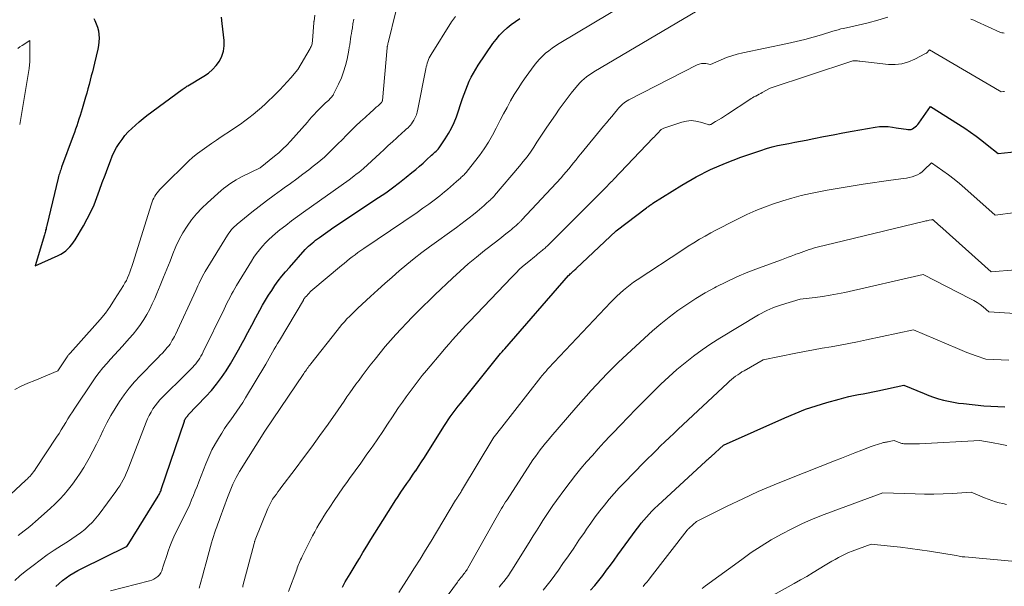
# Model space of a CAD drawing. Units: feet. Extents: x 1204172 to 1206195, y 7076370 to 7083870.
# Drawn here: x 1205046 to 1205153, y 7081083 to 7081145 of the extents above; entities that cross this region are included whole.
import ezdxf

# ---------------------------------------------------------------- set-up
doc = ezdxf.new("R2010")
doc.units = ezdxf.units.FT
doc.header["$MEASUREMENT"] = 0
doc.layers.add('Level 44', color=7, linetype='Continuous', lineweight=0)
doc.layers.add('Level 45', color=7, linetype='Continuous', lineweight=0)

msp = doc.modelspace()

# ---------------------------------------------------------------- linework, layer by layer
at = {"layer": 'Level 44', "color": 32, "linetype": 'Continuous', "lineweight": 30, "flags": 128}
for points, elevation in [([(1205054.36, 7081144.85), (1205054.47, 7081144.63), (1205054.62, 7081144.26), (1205054.75, 7081143.89), (1205054.84, 7081143.51), (1205054.89, 7081143.11), (1205054.91, 7081142.71), (1205054.9, 7081142.32), (1205054.85, 7081141.93), (1205054.78, 7081141.53), (1205054.42, 7081140.02), (1205054.31, 7081139.56), (1205054.19, 7081139.09), (1205054.08, 7081138.63), (1205053.96, 7081138.17), (1205053.84, 7081137.7), (1205053.72, 7081137.24), (1205053.59, 7081136.78), (1205053.45, 7081136.32), (1205053.08, 7081135.07), (1205052.97, 7081134.7), (1205052.86, 7081134.34), (1205052.74, 7081133.97), (1205052.62, 7081133.6), (1205052.5, 7081133.24), (1205052.38, 7081132.88), (1205052.25, 7081132.51), (1205052.12, 7081132.15), (1205050.87, 7081128.77), (1205050.82, 7081128.63), (1205050.77, 7081128.48), (1205050.72, 7081128.33), (1205050.67, 7081128.19), (1205050.62, 7081128.04), (1205050.57, 7081127.89), (1205050.53, 7081127.74), (1205050.5, 7081127.59), (1205049.27, 7081122.44), (1205049.24, 7081122.32), (1205049.21, 7081122.2), (1205049.18, 7081122.07), (1205049.14, 7081121.95), (1205049.11, 7081121.83), (1205049.08, 7081121.71), (1205049.04, 7081121.59), (1205049.01, 7081121.46), (1205048.01, 7081118.09), (1205050.51, 7081119.21), (1205050.79, 7081119.36), (1205051.06, 7081119.52), (1205051.31, 7081119.71), (1205051.54, 7081119.92), (1205051.76, 7081120.16), (1205051.97, 7081120.4), (1205052.15, 7081120.65), (1205052.33, 7081120.92), (1205053.23, 7081122.42), (1205053.64, 7081123.16), (1205054.03, 7081123.92), (1205054.37, 7081124.7), (1205054.69, 7081125.49), (1205054.98, 7081126.29), (1205055.27, 7081127.09), (1205055.57, 7081127.89), (1205055.86, 7081128.7), (1205056.14, 7081129.45), (1205056.34, 7081129.94), (1205056.56, 7081130.42), (1205056.82, 7081130.88), (1205057.09, 7081131.33), (1205057.4, 7081131.76), (1205057.72, 7081132.18), (1205058.08, 7081132.57), (1205058.45, 7081132.95), (1205058.86, 7081133.32), (1205059.26, 7081133.67), (1205059.68, 7081134.01), (1205060.1, 7081134.34), (1205063.91, 7081137.16), (1205064.11, 7081137.3), (1205064.22, 7081137.37), (1205064.32, 7081137.44), (1205064.42, 7081137.51), (1205064.53, 7081137.57), (1205066.25, 7081138.59), (1205066.74, 7081138.94), (1205067.19, 7081139.32), (1205067.59, 7081139.76), (1205067.94, 7081140.24), (1205068.2, 7081140.76), (1205068.38, 7081141.31), (1205068.45, 7081141.88), (1205068.45, 7081142.47), (1205068.24, 7081144.32), (1205068.15, 7081144.97)], 2210), ([(1205050.25, 7081083.41), (1205050.6, 7081083.74), (1205050.98, 7081084.05), (1205051.37, 7081084.35), (1205051.77, 7081084.62), (1205052.19, 7081084.89), (1205052.61, 7081085.13), (1205053.05, 7081085.35), (1205057.88, 7081087.72), (1205057.91, 7081087.74), (1205058.13, 7081088.05), (1205061.31, 7081093.17), (1205061.36, 7081093.25), (1205061.41, 7081093.34), (1205061.46, 7081093.44), (1205061.5, 7081093.53), (1205061.54, 7081093.62), (1205061.58, 7081093.72), (1205061.62, 7081093.81), (1205061.65, 7081093.91), (1205064.14, 7081101.28), (1205064.17, 7081101.37), (1205064.21, 7081101.47), (1205064.26, 7081101.55), (1205064.31, 7081101.64), (1205064.37, 7081101.72), (1205064.43, 7081101.8), (1205064.5, 7081101.88), (1205064.57, 7081101.96), (1205066.47, 7081103.97), (1205067.06, 7081104.62), (1205067.62, 7081105.3), (1205068.15, 7081106), (1205068.65, 7081106.73), (1205069.12, 7081107.48), (1205069.58, 7081108.23), (1205070.01, 7081109), (1205070.43, 7081109.78), (1205070.57, 7081110.06), (1205071, 7081110.88), (1205071.44, 7081111.69), (1205071.88, 7081112.5), (1205072.32, 7081113.31), (1205072.61, 7081113.82), (1205072.92, 7081114.36), (1205073.25, 7081114.9), (1205073.59, 7081115.43), (1205073.94, 7081115.95), (1205074.3, 7081116.47), (1205074.68, 7081116.97), (1205075.08, 7081117.45), (1205075.5, 7081117.92), (1205077.22, 7081119.84), (1205077.4, 7081120.02), (1205077.57, 7081120.2), (1205077.76, 7081120.37), (1205077.95, 7081120.53), (1205078.14, 7081120.69), (1205078.34, 7081120.85), (1205078.54, 7081121), (1205078.74, 7081121.15), (1205080.32, 7081122.27), (1205085.15, 7081125.47), (1205085.92, 7081125.99), (1205086.67, 7081126.53), (1205087.41, 7081127.1), (1205088.14, 7081127.67), (1205088.76, 7081128.19), (1205089.16, 7081128.52), (1205089.56, 7081128.87), (1205089.96, 7081129.21), (1205090.34, 7081129.56), (1205090.88, 7081130.05), (1205091, 7081130.16), (1205091.12, 7081130.27), (1205091.24, 7081130.38), (1205091.36, 7081130.49), (1205091.47, 7081130.61), (1205091.58, 7081130.72), (1205091.69, 7081130.85), (1205091.78, 7081130.98), (1205092.36, 7081131.82), (1205092.72, 7081132.39), (1205093.04, 7081132.97), (1205093.32, 7081133.58), (1205093.56, 7081134.21), (1205094.23, 7081136.19), (1205094.4, 7081136.66), (1205094.58, 7081137.13), (1205094.76, 7081137.59), (1205094.96, 7081138.05), (1205095.17, 7081138.5), (1205095.4, 7081138.94), (1205095.65, 7081139.37), (1205095.92, 7081139.79), (1205097.51, 7081142.13), (1205097.85, 7081142.59), (1205098.22, 7081143.03), (1205098.62, 7081143.44), (1205099.04, 7081143.83), (1205099.49, 7081144.19), (1205099.95, 7081144.53), (1205100.42, 7081144.86)], 2220), ([(1205081.23, 7081083.35), (1205081.39, 7081083.63), (1205081.55, 7081083.92), (1205081.72, 7081084.21), (1205081.89, 7081084.49), (1205082.06, 7081084.77), (1205082.17, 7081084.94), (1205082.4, 7081085.31), (1205082.62, 7081085.68), (1205082.84, 7081086.05), (1205083.07, 7081086.42), (1205083.46, 7081087.08), (1205083.88, 7081087.78), (1205084.31, 7081088.48), (1205084.74, 7081089.17), (1205085.17, 7081089.87), (1205086.64, 7081092.2), (1205086.94, 7081092.67), (1205087.25, 7081093.14), (1205087.56, 7081093.6), (1205087.88, 7081094.07), (1205088.19, 7081094.53), (1205088.51, 7081094.99), (1205088.83, 7081095.45), (1205089.15, 7081095.91), (1205089.16, 7081095.93), (1205089.48, 7081096.4), (1205089.79, 7081096.88), (1205090.1, 7081097.36), (1205090.41, 7081097.84), (1205092.29, 7081100.83), (1205092.49, 7081101.13), (1205092.69, 7081101.44), (1205092.9, 7081101.74), (1205093.1, 7081102.04), (1205093.32, 7081102.33), (1205093.54, 7081102.63), (1205093.76, 7081102.92), (1205093.99, 7081103.2), (1205097.62, 7081107.72), (1205097.76, 7081107.9), (1205097.91, 7081108.07), (1205098.05, 7081108.25), (1205098.2, 7081108.43), (1205098.35, 7081108.6), (1205098.5, 7081108.78), (1205098.65, 7081108.96), (1205098.81, 7081109.13), (1205105.7, 7081117.03), (1205105.79, 7081117.13), (1205105.88, 7081117.22), (1205105.98, 7081117.31), (1205106.07, 7081117.4), (1205106.24, 7081117.54), (1205106.25, 7081117.56), (1205106.27, 7081117.57), (1205106.29, 7081117.59), (1205106.31, 7081117.6), (1205106.4, 7081117.68), (1205106.5, 7081117.77), (1205106.53, 7081117.79), (1205110.83, 7081121.87), (1205114.11, 7081124.36), (1205114.2, 7081124.42), (1205114.28, 7081124.49), (1205114.37, 7081124.55), (1205114.46, 7081124.62), (1205114.54, 7081124.68), (1205114.63, 7081124.74), (1205114.72, 7081124.8), (1205114.81, 7081124.86), (1205117.94, 7081126.81), (1205119.48, 7081127.7), (1205121.05, 7081128.51), (1205122.67, 7081129.21), (1205124.32, 7081129.84), (1205126.5, 7081130.58), (1205127.09, 7081130.77), (1205127.7, 7081130.95), (1205128.3, 7081131.09), (1205128.92, 7081131.23), (1205129.53, 7081131.34), (1205130.15, 7081131.46), (1205130.77, 7081131.58), (1205131.38, 7081131.7), (1205132.22, 7081131.87), (1205133.26, 7081132.07), (1205134.3, 7081132.27), (1205135.34, 7081132.46), (1205136.38, 7081132.65), (1205138.85, 7081133.09), (1205139.31, 7081133.15), (1205139.78, 7081133.17), (1205140.25, 7081133.15), (1205140.72, 7081133.1), (1205141.11, 7081133.03), (1205141.38, 7081132.99), (1205141.66, 7081132.95), (1205141.93, 7081132.9), (1205142.2, 7081132.86), (1205142.37, 7081132.84), (1205142.55, 7081132.83), (1205142.73, 7081132.85), (1205142.89, 7081132.91), (1205143.05, 7081133), (1205143.19, 7081133.12), (1205143.33, 7081133.24), (1205143.45, 7081133.38), (1205143.56, 7081133.53), (1205144.83, 7081135.34), (1205148.54, 7081132.97), (1205149.17, 7081132.55), (1205149.79, 7081132.12), (1205150.39, 7081131.66), (1205150.98, 7081131.19), (1205152.15, 7081130.23), (1205156.25, 7081130.69)], 2230), ([(1205108.08, 7081083.01), (1205108.53, 7081083.53), (1205108.96, 7081084.07), (1205109.39, 7081084.61), (1205109.8, 7081085.16), (1205110.22, 7081085.71), (1205110.63, 7081086.26), (1205111.03, 7081086.82), (1205113.02, 7081089.54), (1205113.28, 7081089.89), (1205113.55, 7081090.24), (1205113.83, 7081090.58), (1205114.11, 7081090.91), (1205114.41, 7081091.24), (1205114.71, 7081091.55), (1205115.02, 7081091.86), (1205115.34, 7081092.17), (1205120.54, 7081096.96), (1205120.61, 7081097.02), (1205120.68, 7081097.09), (1205120.75, 7081097.15), (1205120.83, 7081097.22), (1205120.9, 7081097.28), (1205120.97, 7081097.35), (1205121.04, 7081097.41), (1205121.11, 7081097.48), (1205122.45, 7081098.7), (1205129.08, 7081101.66), (1205130.2, 7081102.13), (1205131.33, 7081102.57), (1205132.48, 7081102.96), (1205133.64, 7081103.31), (1205134.95, 7081103.68), (1205135.47, 7081103.82), (1205135.99, 7081103.95), (1205136.51, 7081104.06), (1205137.04, 7081104.17), (1205137.56, 7081104.26), (1205138.09, 7081104.36), (1205138.61, 7081104.47), (1205139.14, 7081104.58), (1205141.96, 7081105.18), (1205144.14, 7081104.27), (1205144.65, 7081104.07), (1205145.17, 7081103.88), (1205145.7, 7081103.72), (1205146.23, 7081103.57), (1205146.77, 7081103.45), (1205147.31, 7081103.34), (1205147.85, 7081103.25), (1205148.4, 7081103.19), (1205150.62, 7081102.96), (1205152.13, 7081102.89), (1205152.88, 7081102.85)], 2240)]:
    msp.add_lwpolyline(points, dxfattribs=dict(at, elevation=elevation))
at = {"layer": 'Level 45', "color": 32, "linetype": 'Continuous', "lineweight": 0, "flags": 128}
for points, elevation in [([(1205046.17, 7081088.92), (1205046.48, 7081089.16), (1205046.8, 7081089.41), (1205047.11, 7081089.65), (1205047.42, 7081089.9), (1205047.73, 7081090.16), (1205048.03, 7081090.42), (1205049.63, 7081091.84), (1205050.16, 7081092.33), (1205050.67, 7081092.84), (1205051.16, 7081093.37), (1205051.62, 7081093.92), (1205052.06, 7081094.49), (1205052.48, 7081095.08), (1205052.88, 7081095.68), (1205053.26, 7081096.29), (1205053.4, 7081096.53), (1205053.83, 7081097.28), (1205054.24, 7081098.04), (1205054.63, 7081098.81), (1205055.02, 7081099.58), (1205055.36, 7081100.31), (1205055.76, 7081101.11), (1205056.19, 7081101.9), (1205056.65, 7081102.67), (1205057.13, 7081103.42), (1205057.64, 7081104.15), (1205058.18, 7081104.86), (1205058.76, 7081105.54), (1205059.37, 7081106.19), (1205061.06, 7081107.92), (1205061.3, 7081108.17), (1205061.53, 7081108.41), (1205061.77, 7081108.66), (1205062, 7081108.91), (1205062.14, 7081109.06), (1205062.3, 7081109.24), (1205062.45, 7081109.43), (1205062.59, 7081109.63), (1205062.72, 7081109.83), (1205062.84, 7081110.04), (1205062.96, 7081110.25), (1205063.07, 7081110.46), (1205063.18, 7081110.68), (1205065.37, 7081115.42), (1205065.49, 7081115.68), (1205065.61, 7081115.94), (1205065.73, 7081116.2), (1205065.86, 7081116.46), (1205065.99, 7081116.72), (1205066.12, 7081116.97), (1205066.26, 7081117.22), (1205066.41, 7081117.47), (1205068.81, 7081121.42), (1205068.94, 7081121.62), (1205069.09, 7081121.82), (1205069.25, 7081122.01), (1205069.42, 7081122.19), (1205069.84, 7081122.6), (1205071.45, 7081123.89), (1205072.24, 7081124.51), (1205073.04, 7081125.13), (1205073.84, 7081125.73), (1205074.66, 7081126.32), (1205074.95, 7081126.53), (1205075.62, 7081127.01), (1205076.29, 7081127.5), (1205076.95, 7081127.99), (1205077.61, 7081128.49), (1205078.09, 7081128.86), (1205078.5, 7081129.18), (1205078.9, 7081129.51), (1205079.29, 7081129.86), (1205079.67, 7081130.22), (1205080.05, 7081130.59), (1205080.42, 7081130.96), (1205080.79, 7081131.33), (1205081.16, 7081131.7), (1205081.71, 7081132.26), (1205082.2, 7081132.74), (1205082.69, 7081133.22), (1205083.18, 7081133.69), (1205083.69, 7081134.15), (1205084.32, 7081134.72), (1205084.51, 7081134.89), (1205084.7, 7081135.07), (1205084.9, 7081135.24), (1205085.09, 7081135.41), (1205085.44, 7081135.73), (1205085.46, 7081135.74), (1205085.47, 7081135.76), (1205085.48, 7081135.78), (1205085.5, 7081135.8), (1205085.53, 7081135.87), (1205085.54, 7081135.89), (1205085.55, 7081135.91), (1205085.56, 7081135.94), (1205085.56, 7081135.96), (1205086.08, 7081141.66), (1205086.08, 7081141.73), (1205086.09, 7081141.8), (1205086.1, 7081141.86), (1205086.11, 7081141.93), (1205086.13, 7081142), (1205086.14, 7081142.07), (1205086.15, 7081142.14), (1205086.17, 7081142.21), (1205087.02, 7081145.6)], 2216), ([(1205056.16, 7081082.93), (1205060.38, 7081084.01), (1205060.62, 7081084.09), (1205060.85, 7081084.2), (1205061.06, 7081084.33), (1205061.26, 7081084.49), (1205061.44, 7081084.68), (1205061.59, 7081084.88), (1205061.7, 7081085.1), (1205061.79, 7081085.34), (1205061.83, 7081085.49), (1205061.93, 7081085.81), (1205062.03, 7081086.13), (1205062.13, 7081086.44), (1205062.24, 7081086.76), (1205062.39, 7081087.21), (1205062.58, 7081087.74), (1205062.79, 7081088.27), (1205063.02, 7081088.79), (1205063.27, 7081089.3), (1205064.05, 7081090.87), (1205064.28, 7081091.34), (1205064.5, 7081091.81), (1205064.72, 7081092.29), (1205064.93, 7081092.77), (1205065.13, 7081093.25), (1205065.32, 7081093.74), (1205065.52, 7081094.23), (1205065.71, 7081094.72), (1205066.47, 7081096.69), (1205066.79, 7081097.44), (1205067.13, 7081098.17), (1205067.52, 7081098.89), (1205067.93, 7081099.59), (1205068.19, 7081100), (1205068.5, 7081100.48), (1205068.82, 7081100.96), (1205069.15, 7081101.43), (1205069.49, 7081101.89), (1205069.83, 7081102.36), (1205070.15, 7081102.83), (1205070.46, 7081103.31), (1205070.77, 7081103.8), (1205072.95, 7081107.46), (1205073.14, 7081107.78), (1205073.32, 7081108.09), (1205073.5, 7081108.41), (1205073.68, 7081108.74), (1205073.86, 7081109.06), (1205074.05, 7081109.38), (1205074.23, 7081109.7), (1205074.42, 7081110.02), (1205077.01, 7081114.39), (1205077.04, 7081114.44), (1205077.08, 7081114.49), (1205077.11, 7081114.54), (1205077.14, 7081114.59), (1205077.18, 7081114.64), (1205077.22, 7081114.69), (1205077.26, 7081114.73), (1205077.3, 7081114.78), (1205077.82, 7081115.34), (1205081.12, 7081118.12), (1205081.41, 7081118.36), (1205081.71, 7081118.6), (1205082, 7081118.84), (1205082.3, 7081119.07), (1205082.61, 7081119.29), (1205082.92, 7081119.52), (1205083.23, 7081119.74), (1205083.54, 7081119.95), (1205089.33, 7081123.87), (1205089.95, 7081124.31), (1205090.57, 7081124.75), (1205091.17, 7081125.21), (1205091.76, 7081125.67), (1205092.28, 7081126.09), (1205092.61, 7081126.36), (1205092.93, 7081126.63), (1205093.25, 7081126.91), (1205093.57, 7081127.2), (1205094, 7081127.59), (1205094.09, 7081127.68), (1205094.19, 7081127.77), (1205094.29, 7081127.86), (1205094.39, 7081127.95), (1205094.48, 7081128.04), (1205094.57, 7081128.14), (1205094.66, 7081128.23), (1205094.74, 7081128.34), (1205096.05, 7081130.03), (1205096.56, 7081130.74), (1205097.04, 7081131.46), (1205097.47, 7081132.21), (1205097.88, 7081132.98), (1205097.95, 7081133.13), (1205098.3, 7081133.84), (1205098.66, 7081134.54), (1205099.04, 7081135.23), (1205099.42, 7081135.93), (1205099.82, 7081136.61), (1205100.23, 7081137.28), (1205100.67, 7081137.94), (1205101.12, 7081138.58), (1205101.98, 7081139.76), (1205102.26, 7081140.12), (1205102.55, 7081140.46), (1205102.87, 7081140.78), (1205103.2, 7081141.08), (1205103.55, 7081141.36), (1205103.91, 7081141.63), (1205104.29, 7081141.89), (1205104.67, 7081142.13), (1205111.99, 7081146.5)], 2222), ([(1205065.75, 7081083.24), (1205065.94, 7081083.89), (1205066.12, 7081084.53), (1205066.3, 7081085.19), (1205066.48, 7081085.84), (1205067.09, 7081088.13), (1205067.18, 7081088.48), (1205067.29, 7081088.83), (1205067.4, 7081089.17), (1205067.52, 7081089.51), (1205067.65, 7081089.85), (1205067.77, 7081090.19), (1205067.9, 7081090.53), (1205068.02, 7081090.88), (1205068.8, 7081093.02), (1205068.94, 7081093.39), (1205069.08, 7081093.75), (1205069.23, 7081094.12), (1205069.38, 7081094.48), (1205069.55, 7081094.83), (1205069.73, 7081095.18), (1205069.92, 7081095.52), (1205070.12, 7081095.86), (1205072.85, 7081100.2), (1205077.06, 7081106.45), (1205077.15, 7081106.58), (1205077.25, 7081106.71), (1205077.34, 7081106.85), (1205077.43, 7081106.98), (1205077.53, 7081107.1), (1205077.62, 7081107.23), (1205077.72, 7081107.36), (1205077.82, 7081107.49), (1205080.65, 7081111.09), (1205080.91, 7081111.41), (1205081.18, 7081111.73), (1205081.45, 7081112.04), (1205081.73, 7081112.34), (1205082.02, 7081112.64), (1205082.31, 7081112.94), (1205082.61, 7081113.23), (1205082.91, 7081113.51), (1205084.28, 7081114.78), (1205085.05, 7081115.49), (1205085.82, 7081116.19), (1205086.6, 7081116.88), (1205087.39, 7081117.56), (1205088.2, 7081118.23), (1205089.01, 7081118.89), (1205089.83, 7081119.52), (1205090.67, 7081120.15), (1205093.57, 7081122.25), (1205094.04, 7081122.6), (1205094.5, 7081122.95), (1205094.96, 7081123.3), (1205095.41, 7081123.66), (1205095.81, 7081123.98), (1205096.06, 7081124.19), (1205096.31, 7081124.4), (1205096.55, 7081124.61), (1205096.79, 7081124.83), (1205097.12, 7081125.13), (1205097.2, 7081125.2), (1205097.27, 7081125.27), (1205097.34, 7081125.34), (1205097.42, 7081125.41), (1205097.49, 7081125.48), (1205097.56, 7081125.55), (1205097.63, 7081125.62), (1205097.7, 7081125.7), (1205100.39, 7081128.87), (1205100.8, 7081129.37), (1205101.2, 7081129.88), (1205101.57, 7081130.4), (1205101.92, 7081130.94), (1205102.27, 7081131.48), (1205102.63, 7081132.02), (1205102.99, 7081132.56), (1205103.35, 7081133.09), (1205104.27, 7081134.43), (1205104.69, 7081135.02), (1205105.11, 7081135.61), (1205105.54, 7081136.19), (1205105.98, 7081136.76), (1205106.47, 7081137.39), (1205106.68, 7081137.64), (1205106.9, 7081137.88), (1205107.13, 7081138.11), (1205107.37, 7081138.33), (1205107.63, 7081138.54), (1205107.89, 7081138.73), (1205108.16, 7081138.91), (1205108.44, 7081139.09), (1205119.62, 7081145.67)], 2224), ([(1205044.25, 7081092.36), (1205047.01, 7081094.9), (1205047.16, 7081095.05), (1205047.3, 7081095.19), (1205047.45, 7081095.34), (1205047.58, 7081095.5), (1205047.72, 7081095.66), (1205047.84, 7081095.82), (1205047.97, 7081095.99), (1205048.08, 7081096.16), (1205050.33, 7081099.56), (1205050.59, 7081099.95), (1205050.83, 7081100.34), (1205051.08, 7081100.74), (1205051.31, 7081101.13), (1205051.55, 7081101.53), (1205051.79, 7081101.92), (1205052.04, 7081102.31), (1205052.29, 7081102.7), (1205054.2, 7081105.55), (1205054.56, 7081106.07), (1205054.94, 7081106.57), (1205055.34, 7081107.06), (1205055.75, 7081107.54), (1205056.17, 7081108.01), (1205056.6, 7081108.48), (1205057.03, 7081108.94), (1205057.45, 7081109.41), (1205058.19, 7081110.22), (1205058.61, 7081110.71), (1205059.01, 7081111.21), (1205059.39, 7081111.74), (1205059.75, 7081112.28), (1205060.08, 7081112.84), (1205060.39, 7081113.4), (1205060.67, 7081113.98), (1205060.94, 7081114.57), (1205061.17, 7081115.11), (1205061.54, 7081115.98), (1205061.89, 7081116.86), (1205062.24, 7081117.73), (1205062.59, 7081118.61), (1205062.89, 7081119.39), (1205063.22, 7081120.17), (1205063.58, 7081120.93), (1205063.99, 7081121.67), (1205064.43, 7081122.39), (1205064.92, 7081123.07), (1205065.44, 7081123.72), (1205066.02, 7081124.33), (1205066.63, 7081124.91), (1205068.13, 7081126.23), (1205068.38, 7081126.44), (1205068.64, 7081126.65), (1205068.9, 7081126.84), (1205069.17, 7081127.04), (1205069.45, 7081127.22), (1205069.73, 7081127.39), (1205070.01, 7081127.55), (1205070.31, 7081127.7), (1205072.35, 7081128.7), (1205073.89, 7081129.94), (1205074.35, 7081130.32), (1205074.79, 7081130.73), (1205075.22, 7081131.15), (1205075.63, 7081131.59), (1205077.45, 7081133.64), (1205077.69, 7081133.92), (1205077.94, 7081134.2), (1205078.19, 7081134.47), (1205078.44, 7081134.75), (1205078.52, 7081134.83), (1205078.74, 7081135.06), (1205078.96, 7081135.28), (1205079.18, 7081135.5), (1205079.41, 7081135.71), (1205079.72, 7081135.99), (1205079.8, 7081136.06), (1205079.88, 7081136.14), (1205079.96, 7081136.22), (1205080.03, 7081136.3), (1205080.1, 7081136.38), (1205080.17, 7081136.47), (1205080.23, 7081136.56), (1205080.28, 7081136.66), (1205080.82, 7081137.75), (1205081.12, 7081138.41), (1205081.37, 7081139.07), (1205081.57, 7081139.76), (1205081.74, 7081140.45), (1205081.92, 7081141.41), (1205081.98, 7081141.71), (1205082.03, 7081142.01), (1205082.08, 7081142.31), (1205082.12, 7081142.62), (1205082.16, 7081142.92), (1205082.21, 7081143.22), (1205082.26, 7081143.52), (1205082.31, 7081143.82), (1205082.38, 7081144.26), (1205082.47, 7081144.78)], 2214), ([(1205045.8, 7081104.71), (1205046.51, 7081105.06), (1205047.23, 7081105.39), (1205047.96, 7081105.7), (1205050.44, 7081106.72), (1205051.48, 7081108.26), (1205051.52, 7081108.31), (1205051.55, 7081108.36), (1205051.59, 7081108.41), (1205051.63, 7081108.45), (1205051.66, 7081108.5), (1205051.7, 7081108.54), (1205051.74, 7081108.59), (1205051.78, 7081108.63), (1205054.47, 7081111.62), (1205055.04, 7081112.29), (1205055.6, 7081112.98), (1205056.11, 7081113.7), (1205056.6, 7081114.44), (1205057.55, 7081115.96), (1205057.72, 7081116.24), (1205057.87, 7081116.52), (1205058.01, 7081116.81), (1205058.14, 7081117.11), (1205058.25, 7081117.41), (1205058.37, 7081117.72), (1205058.47, 7081118.03), (1205058.57, 7081118.33), (1205060.58, 7081124.8), (1205060.65, 7081125.02), (1205060.74, 7081125.22), (1205060.83, 7081125.42), (1205060.94, 7081125.62), (1205061.06, 7081125.81), (1205061.19, 7081125.99), (1205061.33, 7081126.17), (1205061.48, 7081126.33), (1205061.52, 7081126.38), (1205061.7, 7081126.56), (1205061.88, 7081126.75), (1205062.06, 7081126.93), (1205062.24, 7081127.11), (1205064.15, 7081128.99), (1205064.6, 7081129.42), (1205065.07, 7081129.83), (1205065.56, 7081130.23), (1205066.06, 7081130.61), (1205066.57, 7081130.97), (1205067.09, 7081131.33), (1205067.61, 7081131.68), (1205068.13, 7081132.03), (1205069.24, 7081132.76), (1205069.72, 7081133.09), (1205070.2, 7081133.42), (1205070.67, 7081133.76), (1205071.13, 7081134.11), (1205071.59, 7081134.47), (1205072.04, 7081134.85), (1205072.47, 7081135.23), (1205072.9, 7081135.63), (1205074.03, 7081136.71), (1205074.45, 7081137.13), (1205074.87, 7081137.55), (1205075.26, 7081137.99), (1205075.65, 7081138.44), (1205076.41, 7081139.34), (1205077.75, 7081141.6), (1205077.8, 7081141.7), (1205077.85, 7081141.8), (1205077.89, 7081141.9), (1205077.93, 7081142.01), (1205077.95, 7081142.12), (1205077.98, 7081142.23), (1205077.99, 7081142.34), (1205078, 7081142.46), (1205078.15, 7081144.37), (1205078.15, 7081144.39), (1205078.15, 7081144.4), (1205078.15, 7081144.42), (1205078.15, 7081144.43), (1205078.16, 7081144.5), (1205078.16, 7081144.51), (1205078.16, 7081144.53), (1205078.17, 7081144.55), (1205078.17, 7081144.56), (1205078.24, 7081145.21)], 2212), ([(1205045.82, 7081084.07), (1205046.36, 7081084.55), (1205046.92, 7081085.02), (1205047.78, 7081085.69), (1205048.53, 7081086.26), (1205049.29, 7081086.82), (1205050.07, 7081087.34), (1205050.87, 7081087.85), (1205051.5, 7081088.24), (1205051.98, 7081088.55), (1205052.45, 7081088.87), (1205052.91, 7081089.22), (1205053.36, 7081089.58), (1205053.79, 7081089.96), (1205054.2, 7081090.36), (1205054.58, 7081090.79), (1205054.93, 7081091.24), (1205056.74, 7081093.68), (1205056.95, 7081093.99), (1205057.15, 7081094.3), (1205057.34, 7081094.62), (1205057.52, 7081094.94), (1205057.69, 7081095.28), (1205057.84, 7081095.61), (1205057.99, 7081095.95), (1205058.13, 7081096.3), (1205060.01, 7081101.17), (1205060.17, 7081101.54), (1205060.34, 7081101.91), (1205060.54, 7081102.27), (1205060.75, 7081102.61), (1205060.98, 7081102.95), (1205061.23, 7081103.27), (1205061.5, 7081103.58), (1205061.78, 7081103.87), (1205064.27, 7081106.32), (1205065.05, 7081107.12), (1205065.22, 7081107.3), (1205065.38, 7081107.49), (1205065.54, 7081107.69), (1205065.68, 7081107.9), (1205065.81, 7081108.11), (1205065.94, 7081108.33), (1205066.06, 7081108.55), (1205066.17, 7081108.78), (1205068.43, 7081113.42), (1205068.59, 7081113.74), (1205068.75, 7081114.06), (1205068.91, 7081114.38), (1205069.08, 7081114.7), (1205069.25, 7081115.02), (1205069.42, 7081115.33), (1205069.6, 7081115.64), (1205069.79, 7081115.95), (1205071.4, 7081118.58), (1205071.67, 7081119.01), (1205071.96, 7081119.42), (1205072.26, 7081119.81), (1205072.58, 7081120.2), (1205072.92, 7081120.57), (1205073.27, 7081120.93), (1205073.63, 7081121.27), (1205074.01, 7081121.59), (1205074.47, 7081121.97), (1205075.1, 7081122.46), (1205075.73, 7081122.95), (1205076.37, 7081123.43), (1205077.01, 7081123.9), (1205081.95, 7081127.4), (1205082.48, 7081127.79), (1205082.74, 7081127.99), (1205083, 7081128.19), (1205083.25, 7081128.4), (1205083.5, 7081128.62), (1205085.28, 7081130.25), (1205085.74, 7081130.67), (1205086.2, 7081131.09), (1205086.66, 7081131.51), (1205087.12, 7081131.93), (1205087.75, 7081132.51), (1205087.9, 7081132.64), (1205088.04, 7081132.77), (1205088.18, 7081132.9), (1205088.33, 7081133.03), (1205088.46, 7081133.17), (1205088.59, 7081133.31), (1205088.71, 7081133.46), (1205088.81, 7081133.62), (1205088.95, 7081133.84), (1205089.1, 7081134.13), (1205089.23, 7081134.41), (1205089.33, 7081134.72), (1205089.4, 7081135.03), (1205090.27, 7081139.4), (1205090.31, 7081139.6), (1205090.36, 7081139.8), (1205090.41, 7081140), (1205090.47, 7081140.2), (1205090.54, 7081140.4), (1205090.62, 7081140.59), (1205090.72, 7081140.77), (1205090.82, 7081140.95), (1205093.05, 7081144.49), (1205093.45, 7081145.06)], 2218), ([(1205070.45, 7081083.34), (1205070.48, 7081083.46), (1205071.68, 7081088.05), (1205071.69, 7081088.1), (1205071.71, 7081088.15), (1205071.72, 7081088.21), (1205071.74, 7081088.26), (1205071.76, 7081088.31), (1205071.77, 7081088.36), (1205071.79, 7081088.41), (1205071.81, 7081088.46), (1205073.18, 7081091.84), (1205073.24, 7081091.99), (1205073.31, 7081092.14), (1205073.38, 7081092.28), (1205073.45, 7081092.43), (1205073.53, 7081092.57), (1205073.61, 7081092.72), (1205073.69, 7081092.85), (1205073.79, 7081092.99), (1205073.92, 7081093.18), (1205074.09, 7081093.41), (1205074.25, 7081093.64), (1205074.42, 7081093.87), (1205074.59, 7081094.09), (1205076.12, 7081096.1), (1205077.03, 7081097.31), (1205077.93, 7081098.52), (1205078.81, 7081099.74), (1205079.68, 7081100.97), (1205080.77, 7081102.53), (1205081.09, 7081102.99), (1205081.41, 7081103.45), (1205081.73, 7081103.91), (1205082.05, 7081104.37), (1205082.37, 7081104.82), (1205082.7, 7081105.28), (1205083.03, 7081105.73), (1205083.36, 7081106.18), (1205084.23, 7081107.33), (1205084.77, 7081108.01), (1205085.31, 7081108.68), (1205085.86, 7081109.35), (1205086.43, 7081110), (1205087.01, 7081110.65), (1205087.6, 7081111.28), (1205088.19, 7081111.91), (1205088.79, 7081112.53), (1205089.39, 7081113.14), (1205090, 7081113.75), (1205090.62, 7081114.35), (1205091.24, 7081114.95), (1205093.13, 7081116.75), (1205093.98, 7081117.53), (1205094.84, 7081118.29), (1205095.72, 7081119.03), (1205096.61, 7081119.74), (1205097.79, 7081120.65), (1205098.11, 7081120.9), (1205098.43, 7081121.15), (1205098.74, 7081121.4), (1205099.06, 7081121.65), (1205099.33, 7081121.87), (1205099.51, 7081122.02), (1205099.68, 7081122.16), (1205099.85, 7081122.31), (1205100.02, 7081122.46), (1205100.25, 7081122.67), (1205100.3, 7081122.72), (1205100.35, 7081122.77), (1205100.4, 7081122.82), (1205100.45, 7081122.86), (1205100.5, 7081122.91), (1205100.55, 7081122.96), (1205100.6, 7081123.01), (1205100.65, 7081123.06), (1205104.88, 7081127.62), (1205105.16, 7081127.94), (1205105.44, 7081128.25), (1205105.71, 7081128.58), (1205105.98, 7081128.91), (1205106.24, 7081129.24), (1205106.5, 7081129.57), (1205106.77, 7081129.9), (1205107.03, 7081130.22), (1205109.49, 7081133.21), (1205109.78, 7081133.56), (1205110.07, 7081133.91), (1205110.36, 7081134.26), (1205110.65, 7081134.61), (1205110.97, 7081135), (1205111.1, 7081135.15), (1205111.24, 7081135.3), (1205111.39, 7081135.44), (1205111.54, 7081135.58), (1205111.7, 7081135.71), (1205111.86, 7081135.83), (1205112.04, 7081135.93), (1205112.21, 7081136.03), (1205119.59, 7081139.82), (1205119.82, 7081139.91), (1205120.06, 7081139.97), (1205120.3, 7081139.99), (1205120.55, 7081139.97), (1205121.05, 7081139.88), (1205122.19, 7081140.38), (1205122.76, 7081140.61), (1205123.34, 7081140.81), (1205123.94, 7081140.98), (1205124.54, 7081141.13), (1205129.39, 7081142.15), (1205130.31, 7081142.35), (1205131.23, 7081142.57), (1205132.14, 7081142.82), (1205133.04, 7081143.09), (1205134.28, 7081143.47), (1205134.56, 7081143.55), (1205134.85, 7081143.63), (1205135.14, 7081143.71), (1205135.43, 7081143.78), (1205137, 7081144.13), (1205138.08, 7081144.39), (1205139.15, 7081144.68), (1205140.21, 7081144.99)], 2226), ([(1205149.21, 7081144.78), (1205149.51, 7081144.66), (1205149.81, 7081144.52), (1205152.32, 7081143.38), (1205152.57, 7081143.31), (1205152.7, 7081143.28), (1205152.82, 7081143.25)], 2226), ([(1205046.12, 7081141.6), (1205046.36, 7081141.77), (1205046.6, 7081141.93), (1205047.42, 7081142.47), (1205047.43, 7081140.43), (1205047.43, 7081140.3), (1205047.43, 7081140.18), (1205047.42, 7081140.06), (1205047.41, 7081139.93), (1205047.4, 7081139.81), (1205047.38, 7081139.69), (1205047.37, 7081139.57), (1205047.35, 7081139.44), (1205046.51, 7081134.24), (1205046.43, 7081133.8), (1205046.33, 7081133.37)], 2212), ([(1205075.42, 7081082.85), (1205076.29, 7081085.23), (1205076.35, 7081085.41), (1205076.42, 7081085.59), (1205076.49, 7081085.77), (1205076.56, 7081085.94), (1205076.64, 7081086.12), (1205076.72, 7081086.3), (1205076.8, 7081086.47), (1205076.88, 7081086.64), (1205077.56, 7081088.01), (1205077.78, 7081088.44), (1205078.01, 7081088.88), (1205078.24, 7081089.31), (1205078.47, 7081089.74), (1205078.72, 7081090.17), (1205078.96, 7081090.59), (1205079.22, 7081091.01), (1205079.49, 7081091.42), (1205079.87, 7081092), (1205080.34, 7081092.69), (1205080.81, 7081093.38), (1205081.29, 7081094.07), (1205081.78, 7081094.75), (1205082.01, 7081095.07), (1205082.62, 7081095.91), (1205083.22, 7081096.75), (1205083.82, 7081097.6), (1205084.41, 7081098.45), (1205084.51, 7081098.59), (1205085.05, 7081099.38), (1205085.59, 7081100.17), (1205086.12, 7081100.96), (1205086.65, 7081101.76), (1205086.91, 7081102.16), (1205087.31, 7081102.76), (1205087.72, 7081103.35), (1205088.13, 7081103.93), (1205088.55, 7081104.51), (1205088.98, 7081105.09), (1205089.42, 7081105.66), (1205089.87, 7081106.22), (1205090.33, 7081106.77), (1205092.08, 7081108.85), (1205092.43, 7081109.26), (1205092.78, 7081109.67), (1205093.14, 7081110.08), (1205093.5, 7081110.48), (1205093.87, 7081110.88), (1205094.23, 7081111.28), (1205094.6, 7081111.67), (1205094.98, 7081112.06), (1205099.55, 7081116.87), (1205099.99, 7081117.31), (1205100.44, 7081117.75), (1205100.91, 7081118.16), (1205101.38, 7081118.57), (1205102, 7081119.07), (1205102.18, 7081119.22), (1205102.35, 7081119.36), (1205102.53, 7081119.5), (1205102.7, 7081119.64), (1205102.86, 7081119.77), (1205102.95, 7081119.85), (1205103.05, 7081119.93), (1205103.15, 7081120.01), (1205103.24, 7081120.1), (1205103.4, 7081120.24), (1205103.51, 7081120.35), (1205109.5, 7081126.33), (1205109.63, 7081126.47), (1205109.77, 7081126.61), (1205109.9, 7081126.74), (1205110.03, 7081126.88), (1205110.16, 7081127.02), (1205110.29, 7081127.16), (1205110.43, 7081127.3), (1205110.56, 7081127.44), (1205114.85, 7081131.92), (1205114.98, 7081132.05), (1205115.1, 7081132.18), (1205115.23, 7081132.32), (1205115.35, 7081132.45), (1205115.48, 7081132.6), (1205115.54, 7081132.66), (1205115.59, 7081132.72), (1205115.65, 7081132.77), (1205115.71, 7081132.83), (1205115.77, 7081132.88), (1205115.84, 7081132.92), (1205115.91, 7081132.95), (1205115.98, 7081132.98), (1205117.95, 7081133.64), (1205118.45, 7081133.75), (1205118.95, 7081133.8), (1205119.45, 7081133.75), (1205119.95, 7081133.64), (1205120.8, 7081133.36), (1205120.87, 7081133.35), (1205120.95, 7081133.35), (1205121.02, 7081133.36), (1205121.09, 7081133.39), (1205121.6, 7081133.69), (1205121.92, 7081133.88), (1205122.24, 7081134.07), (1205122.55, 7081134.27), (1205122.87, 7081134.48), (1205125.3, 7081136.1), (1205125.45, 7081136.19), (1205125.59, 7081136.28), (1205125.74, 7081136.36), (1205125.89, 7081136.44), (1205125.94, 7081136.46), (1205126.12, 7081136.55), (1205126.29, 7081136.65), (1205126.47, 7081136.74), (1205126.64, 7081136.84), (1205127.48, 7081137.3), (1205136.21, 7081140.2), (1205136.33, 7081140.24), (1205136.45, 7081140.26), (1205136.58, 7081140.27), (1205136.7, 7081140.27), (1205136.82, 7081140.26), (1205136.95, 7081140.25), (1205137.07, 7081140.24), (1205137.19, 7081140.23), (1205140.28, 7081139.88), (1205141.02, 7081139.87), (1205141.75, 7081139.94), (1205142.45, 7081140.14), (1205143.14, 7081140.43), (1205144.31, 7081141.06), (1205144.39, 7081141.11), (1205144.47, 7081141.16), (1205144.54, 7081141.23), (1205144.6, 7081141.3), (1205144.72, 7081141.45), (1205152.29, 7081137.03), (1205152.3, 7081137.02), (1205152.32, 7081137.01), (1205152.34, 7081137), (1205152.36, 7081136.98), (1205152.47, 7081136.9), (1205152.72, 7081136.93), (1205152.78, 7081136.93), (1205152.83, 7081136.94)], 2228), ([(1205087.34, 7081082.76), (1205088.42, 7081084.44), (1205089.03, 7081085.41), (1205089.64, 7081086.37), (1205090.23, 7081087.35), (1205090.83, 7081088.32), (1205093.48, 7081092.73), (1205093.53, 7081092.82), (1205093.58, 7081092.9), (1205093.63, 7081092.98), (1205093.69, 7081093.06), (1205093.74, 7081093.15), (1205093.79, 7081093.23), (1205093.85, 7081093.31), (1205093.9, 7081093.39), (1205093.96, 7081093.48), (1205094.02, 7081093.56), (1205094.07, 7081093.65), (1205094.12, 7081093.74), (1205097.62, 7081099.55), (1205097.65, 7081099.6), (1205098.46, 7081100.63), (1205102.71, 7081106.05), (1205102.81, 7081106.18), (1205102.91, 7081106.3), (1205103.01, 7081106.43), (1205103.12, 7081106.55), (1205103.22, 7081106.67), (1205103.33, 7081106.79), (1205103.43, 7081106.91), (1205103.54, 7081107.03), (1205110.26, 7081114.16), (1205110.59, 7081114.49), (1205110.93, 7081114.82), (1205111.27, 7081115.14), (1205111.62, 7081115.46), (1205111.98, 7081115.75), (1205112.35, 7081116.04), (1205112.73, 7081116.32), (1205113.12, 7081116.59), (1205118.05, 7081119.83), (1205118.64, 7081120.22), (1205119.24, 7081120.59), (1205119.85, 7081120.96), (1205120.47, 7081121.31), (1205121.09, 7081121.65), (1205121.71, 7081121.99), (1205122.34, 7081122.32), (1205122.97, 7081122.64), (1205124.05, 7081123.19), (1205124.98, 7081123.63), (1205125.93, 7081124.06), (1205126.89, 7081124.44), (1205127.87, 7081124.8), (1205128.85, 7081125.13), (1205129.85, 7081125.42), (1205130.85, 7081125.68), (1205131.86, 7081125.9), (1205132.39, 7081126.01), (1205133.68, 7081126.26), (1205134.97, 7081126.5), (1205136.26, 7081126.72), (1205137.55, 7081126.92), (1205140.53, 7081127.35), (1205141.92, 7081127.53), (1205142.23, 7081127.58), (1205142.53, 7081127.64), (1205142.84, 7081127.72), (1205143.14, 7081127.81), (1205143.42, 7081127.93), (1205143.7, 7081128.07), (1205143.94, 7081128.25), (1205144.17, 7081128.46), (1205144.93, 7081129.23), (1205146.17, 7081128.37), (1205146.78, 7081127.93), (1205147.39, 7081127.47), (1205147.97, 7081126.99), (1205148.54, 7081126.5), (1205151.84, 7081123.57), (1205160.63, 7081124.73)], 2232), ([(1205091.67, 7081081.12), (1205093.67, 7081083.87), (1205093.77, 7081084), (1205093.87, 7081084.14), (1205093.97, 7081084.27), (1205094.08, 7081084.4), (1205094.1, 7081084.42), (1205094.19, 7081084.54), (1205094.29, 7081084.65), (1205094.38, 7081084.77), (1205094.47, 7081084.89), (1205094.56, 7081085.01), (1205094.64, 7081085.13), (1205094.72, 7081085.26), (1205094.8, 7081085.38), (1205097.88, 7081090.85), (1205098.02, 7081091.09), (1205098.16, 7081091.34), (1205098.3, 7081091.59), (1205098.44, 7081091.83), (1205098.59, 7081092.07), (1205098.74, 7081092.32), (1205098.89, 7081092.56), (1205099.04, 7081092.79), (1205101.59, 7081096.72), (1205101.84, 7081097.09), (1205102.1, 7081097.46), (1205102.36, 7081097.83), (1205102.63, 7081098.19), (1205102.91, 7081098.54), (1205103.19, 7081098.9), (1205103.48, 7081099.24), (1205103.77, 7081099.59), (1205106.48, 7081102.72), (1205107.03, 7081103.35), (1205107.59, 7081103.98), (1205108.15, 7081104.61), (1205108.71, 7081105.23), (1205109.29, 7081105.84), (1205109.87, 7081106.45), (1205110.47, 7081107.04), (1205111.07, 7081107.62), (1205113.91, 7081110.27), (1205114.78, 7081111.06), (1205115.67, 7081111.82), (1205116.59, 7081112.55), (1205117.52, 7081113.25), (1205118.48, 7081113.92), (1205119.46, 7081114.56), (1205120.47, 7081115.16), (1205121.49, 7081115.72), (1205121.65, 7081115.81), (1205122.77, 7081116.37), (1205123.91, 7081116.9), (1205125.07, 7081117.39), (1205126.24, 7081117.85), (1205128.72, 7081118.75), (1205129.07, 7081118.88), (1205129.43, 7081119.02), (1205129.78, 7081119.15), (1205130.14, 7081119.28), (1205130.28, 7081119.34), (1205130.56, 7081119.44), (1205130.85, 7081119.55), (1205131.13, 7081119.65), (1205131.41, 7081119.75), (1205131.7, 7081119.85), (1205131.99, 7081119.94), (1205132.28, 7081120.02), (1205132.57, 7081120.1), (1205135.43, 7081120.8), (1205144.22, 7081122.91), (1205144.34, 7081122.94), (1205144.46, 7081122.97), (1205144.59, 7081122.99), (1205144.71, 7081123.02), (1205144.96, 7081123.07), (1205145, 7081123.08), (1205145.04, 7081123.12), (1205145.12, 7081123.06), (1205145.36, 7081122.85), (1205145.48, 7081122.74), (1205145.6, 7081122.63), (1205145.72, 7081122.52), (1205145.84, 7081122.42), (1205151.4, 7081117.44), (1205154.03, 7081117.66)], 2234), ([(1205098.18, 7081083.32), (1205098.44, 7081083.64), (1205098.7, 7081083.96), (1205098.95, 7081084.28), (1205099.19, 7081084.61), (1205099.42, 7081084.95), (1205099.64, 7081085.29), (1205101.54, 7081088.34), (1205101.88, 7081088.89), (1205102.23, 7081089.44), (1205102.57, 7081089.99), (1205102.92, 7081090.54), (1205103.27, 7081091.08), (1205103.63, 7081091.63), (1205104, 7081092.16), (1205104.38, 7081092.69), (1205105.28, 7081093.92), (1205105.85, 7081094.68), (1205106.43, 7081095.43), (1205107.03, 7081096.16), (1205107.64, 7081096.88), (1205108.27, 7081097.59), (1205108.9, 7081098.3), (1205109.54, 7081099), (1205110.19, 7081099.69), (1205110.51, 7081100.02), (1205111.32, 7081100.87), (1205112.14, 7081101.72), (1205112.96, 7081102.57), (1205113.79, 7081103.41), (1205114.87, 7081104.49), (1205115.69, 7081105.3), (1205116.54, 7081106.09), (1205117.41, 7081106.86), (1205118.29, 7081107.6), (1205119.2, 7081108.32), (1205120.13, 7081109), (1205121.09, 7081109.65), (1205122.07, 7081110.27), (1205126.24, 7081112.78), (1205126.54, 7081112.95), (1205126.84, 7081113.11), (1205127.14, 7081113.26), (1205127.45, 7081113.41), (1205127.77, 7081113.54), (1205128.08, 7081113.67), (1205128.41, 7081113.78), (1205128.73, 7081113.88), (1205130.73, 7081114.47), (1205132.35, 7081114.66), (1205133.16, 7081114.77), (1205133.97, 7081114.9), (1205134.77, 7081115.05), (1205135.57, 7081115.22), (1205144.04, 7081117.14), (1205149.18, 7081114.53), (1205149.54, 7081114.33), (1205149.88, 7081114.12), (1205150.21, 7081113.89), (1205150.53, 7081113.64), (1205151.16, 7081113.12), (1205154, 7081112.95)], 2236), ([(1205102.96, 7081083.02), (1205103.39, 7081083.55), (1205103.81, 7081084.08), (1205104.21, 7081084.63), (1205104.61, 7081085.18), (1205105.09, 7081085.88), (1205105.67, 7081086.72), (1205106.25, 7081087.56), (1205106.82, 7081088.41), (1205107.4, 7081089.25), (1205107.63, 7081089.6), (1205108.1, 7081090.27), (1205108.57, 7081090.93), (1205109.07, 7081091.58), (1205109.57, 7081092.22), (1205110.09, 7081092.85), (1205110.62, 7081093.46), (1205111.17, 7081094.06), (1205111.73, 7081094.66), (1205113.8, 7081096.77), (1205114.26, 7081097.24), (1205114.72, 7081097.7), (1205115.19, 7081098.16), (1205115.65, 7081098.61), (1205116.12, 7081099.06), (1205116.6, 7081099.51), (1205117.07, 7081099.96), (1205117.55, 7081100.41), (1205122.9, 7081105.41), (1205123.11, 7081105.6), (1205123.32, 7081105.79), (1205123.54, 7081105.96), (1205123.76, 7081106.14), (1205123.99, 7081106.3), (1205124.22, 7081106.46), (1205124.45, 7081106.61), (1205124.7, 7081106.75), (1205126.75, 7081107.91), (1205130.27, 7081108.63), (1205131.22, 7081108.82), (1205132.18, 7081109), (1205133.13, 7081109.18), (1205134.09, 7081109.34), (1205135.05, 7081109.51), (1205136, 7081109.69), (1205136.96, 7081109.88), (1205137.91, 7081110.07), (1205143, 7081111.16), (1205147.75, 7081109.14), (1205148.25, 7081108.93), (1205148.76, 7081108.72), (1205149.27, 7081108.53), (1205149.78, 7081108.34), (1205150.81, 7081107.98), (1205153.3, 7081107.9)], 2238), ([(1205113.76, 7081083.41), (1205113.96, 7081083.64), (1205114.15, 7081083.87), (1205114.33, 7081084.1), (1205114.52, 7081084.34), (1205118.53, 7081089.51), (1205118.55, 7081089.53), (1205118.56, 7081089.55), (1205118.58, 7081089.57), (1205118.6, 7081089.59), (1205118.66, 7081089.66), (1205118.68, 7081089.68), (1205118.7, 7081089.69), (1205118.72, 7081089.71), (1205118.74, 7081089.73), (1205119.53, 7081090.44), (1205122.85, 7081092.09), (1205124.53, 7081092.9), (1205126.21, 7081093.67), (1205127.92, 7081094.4), (1205129.64, 7081095.1), (1205134.47, 7081097), (1205135.2, 7081097.29), (1205135.94, 7081097.57), (1205136.67, 7081097.86), (1205137.4, 7081098.14), (1205138.43, 7081098.54), (1205138.65, 7081098.62), (1205138.87, 7081098.7), (1205139.09, 7081098.77), (1205139.31, 7081098.84), (1205139.56, 7081098.91), (1205139.66, 7081098.94), (1205139.76, 7081098.97), (1205139.87, 7081098.99), (1205139.97, 7081099.01), (1205140.07, 7081099.03), (1205140.17, 7081099.05), (1205140.27, 7081099.07), (1205140.37, 7081099.09), (1205140.92, 7081099.2), (1205141.34, 7081099.03), (1205141.44, 7081098.99), (1205141.54, 7081098.95), (1205141.64, 7081098.92), (1205141.75, 7081098.89), (1205141.85, 7081098.87), (1205141.96, 7081098.85), (1205142.06, 7081098.84), (1205142.17, 7081098.84), (1205142.52, 7081098.83), (1205142.8, 7081098.82), (1205143.08, 7081098.82), (1205143.36, 7081098.83), (1205143.64, 7081098.84), (1205150.18, 7081099.19), (1205151.63, 7081098.93), (1205152.36, 7081098.79), (1205153.08, 7081098.66)], 2242), ([(1205120.15, 7081083.19), (1205120.52, 7081083.46), (1205124.42, 7081086.34), (1205125.46, 7081087.07), (1205126.52, 7081087.78), (1205127.61, 7081088.44), (1205128.71, 7081089.07), (1205129.84, 7081089.66), (1205130.99, 7081090.21), (1205132.15, 7081090.72), (1205133.34, 7081091.18), (1205139.69, 7081093.54), (1205143.18, 7081093.42), (1205144.19, 7081093.4), (1205145.2, 7081093.4), (1205146.21, 7081093.43), (1205147.23, 7081093.48), (1205149.25, 7081093.6), (1205150.69, 7081093), (1205151.07, 7081092.85), (1205151.46, 7081092.71), (1205151.86, 7081092.58), (1205152.26, 7081092.47), (1205152.66, 7081092.37), (1205153.06, 7081092.28)], 2244), ([(1205124.97, 7081080.88), (1205130.08, 7081083.72), (1205130.77, 7081084.11), (1205131.45, 7081084.5), (1205132.13, 7081084.91), (1205132.81, 7081085.32), (1205133.45, 7081085.72), (1205133.81, 7081085.93), (1205134.16, 7081086.14), (1205134.52, 7081086.34), (1205134.87, 7081086.54), (1205135.24, 7081086.73), (1205135.61, 7081086.91), (1205135.98, 7081087.07), (1205136.36, 7081087.22), (1205138.41, 7081087.98), (1205140.52, 7081087.77), (1205141.58, 7081087.65), (1205142.63, 7081087.52), (1205143.68, 7081087.38), (1205144.73, 7081087.22), (1205147.63, 7081086.75), (1205147.94, 7081086.69), (1205148.09, 7081086.66), (1205148.25, 7081086.63), (1205148.4, 7081086.61), (1205148.56, 7081086.6), (1205154.44, 7081086.08)], 2246)]:
    msp.add_lwpolyline(points, dxfattribs=dict(at, elevation=elevation))

doc.saveas('drawing.dxf')
